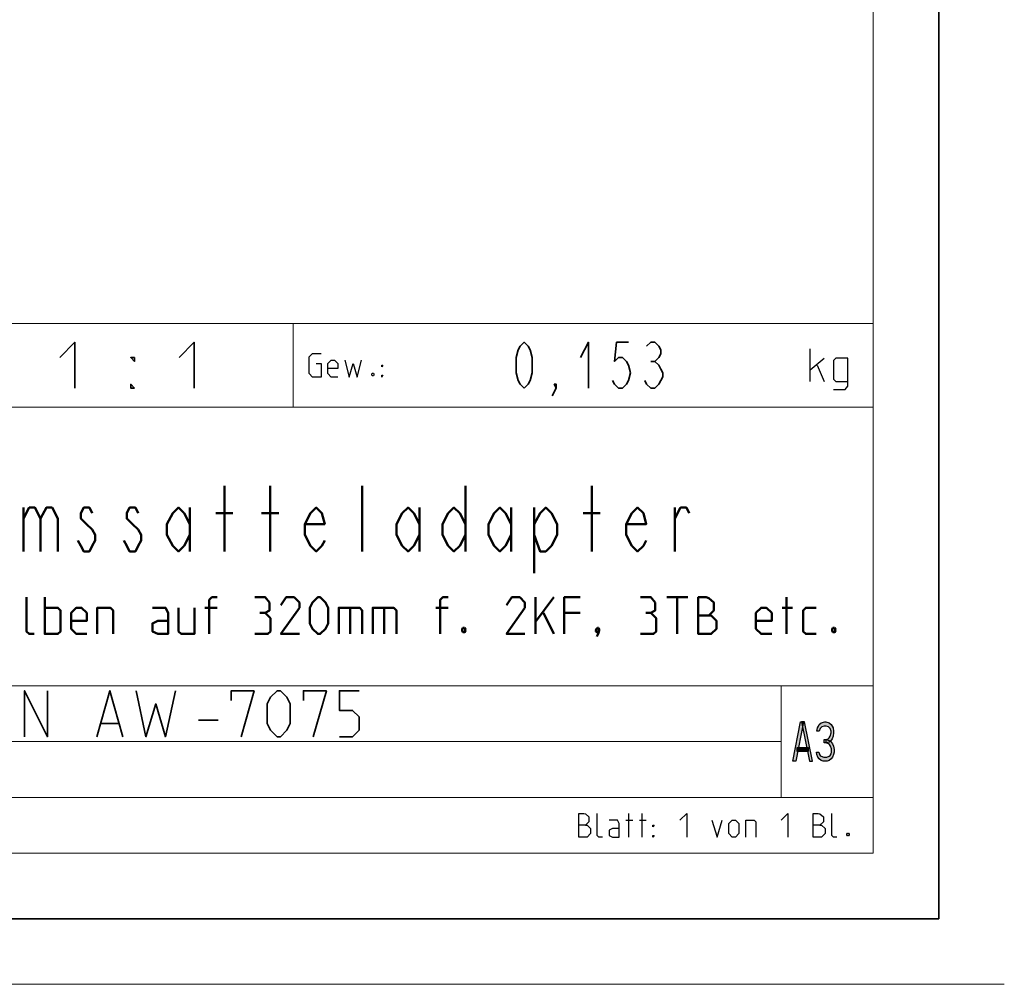
# Model space of a CAD drawing. Units: metres. Extents: x 0 to 16.5, y 0 to 22.2.
# Drawn here: x 13.6 to 16.5, y 0 to 2.9 of the extents above; entities that cross this region are included whole.
import ezdxf

# ---------------------------------------------------------------- set-up
doc = ezdxf.new("R2010")
doc.units = ezdxf.units.M
doc.header["$LTSCALE"] = 0.25
doc.layers.add('PDF_Geometry', color=7, linetype='Continuous')
doc.layers.add('PDF_Solid Fills', color=7, linetype='Continuous')

msp = doc.modelspace()

# ---------------------------------------------------------------- hatches: boundary and pattern name
at = {"layer": 'PDF_Solid Fills', "transparency": 33554559}
for points in [[(15.9803, 0.7598), (15.9729, 0.7598), (15.9744, 0.7698), (15.9774, 0.7748), (15.9803, 0.7799), (15.9863, 0.7849), (15.9967, 0.7874), (15.9994, 0.7874), (16.0099, 0.7849), (16.0158, 0.7799), (16.0188, 0.7748), (16.0217, 0.7698), (16.0231, 0.7598), (16.0231, 0.7547), (16.0217, 0.7447), (16.0188, 0.7371), (16.0143, 0.7296), (16.0099, 0.7271), (16.001, 0.7246), (16.001, 0.7346), (16.0069, 0.7371), (16.0099, 0.7397), (16.0128, 0.7447), (16.0158, 0.7547), (16.0158, 0.7598), (16.0128, 0.7673), (16.0083, 0.7723), (16.001, 0.7748), (15.9951, 0.7748), (15.9876, 0.7723), (15.9833, 0.7673), (15.9803, 0.7598)], [(15.9951, 0.7246), (15.9951, 0.7346), (16.001, 0.7346), (16.0099, 0.7321), (16.0143, 0.7296), (16.0201, 0.7221), (16.0231, 0.7145), (16.0246, 0.7045), (16.0246, 0.6969), (16.0231, 0.6894), (16.0201, 0.6819), (16.0158, 0.6768), (16.0099, 0.6718), (16.0039, 0.6693), (15.9921, 0.6693), (15.9863, 0.6718), (15.9803, 0.6768), (15.9758, 0.6819), (15.9729, 0.6894), (15.9715, 0.6969), (15.9787, 0.6969), (15.9803, 0.6919), (15.9833, 0.6869), (15.9863, 0.6844), (15.9936, 0.6819), (16.0025, 0.6819), (16.0099, 0.6844), (16.0128, 0.6869), (16.0158, 0.6919), (16.0172, 0.6969), (16.0172, 0.707), (16.0143, 0.7145), (16.0113, 0.7195), (16.0083, 0.7221), (16.001, 0.7246), (15.9951, 0.7246)]]:
    msp.add_hatch(color=256, dxfattribs=at).paths.add_polyline_path(points)

# ---------------------------------------------------------------- linework, layer by layer
at = {"layer": 'PDF_Geometry', "lineweight": 13}
for points in [[(0, 11.6929), (0, 0), (16.5354, 0)], [(14.4017, 1.7323), (14.4017, 1.9833)], [(12.6614, 1.7323), (16.1417, 1.7323)], [(10.9213, 0.8957), (16.1417, 0.8957)], [(15.8663, 0.8957), (15.8663, 0.561)], [(15.8663, 0.7283), (12.6614, 0.7283)], [(12.6614, 0.561), (16.1417, 0.561)]]:
    msp.add_lwpolyline(points, dxfattribs=at)
at = {"layer": 'PDF_Geometry', "lineweight": 35}
for points in [[(16.3386, 11.4961), (0.7874, 11.4961), (0.7874, 0.1968), (16.3386, 0.1968)], [(15.0944, 1.7889), (15.0824, 1.8004), (15.0764, 1.8118), (15.0704, 1.8348), (15.0704, 1.8807), (15.0764, 1.9037), (15.0824, 1.9152), (15.0944, 1.9267), (15.1067, 1.9152), (15.1126, 1.9037), (15.1186, 1.8807), (15.1186, 1.8348), (15.1126, 1.8118), (15.1067, 1.8004)], [(13.9251, 1.8807), (13.9251, 1.8693), (13.914, 1.8807)], [(13.9251, 1.7889), (13.914, 1.7889), (13.914, 1.8004)], [(14.3238, 0.7825), (14.3238, 0.8415), (14.3338, 0.8612), (14.3533, 0.8809), (14.3632, 0.8809), (14.3829, 0.8612), (14.3926, 0.8415), (14.3926, 0.7825), (14.3829, 0.7628), (14.3632, 0.7431), (14.3533, 0.7431), (14.3338, 0.7628)]]:
    msp.add_lwpolyline(points, close=True, dxfattribs=at)
at = {"layer": 'PDF_Geometry', "lineweight": 13}
for points in [[(16.1417, 11.2992), (0.9842, 11.2992), (0.9842, 0.3937), (16.1417, 0.3937)], [(16.1417, 1.9833), (16.1417, 0.3937), (10.9213, 0.3937), (10.9213, 1.9833)]]:
    msp.add_lwpolyline(points, close=True, dxfattribs=at)
at = {"layer": 'PDF_Geometry', "lineweight": 35}
for points in [[(13.7013, 1.8807), (13.7461, 1.9267), (13.7461, 1.7889)], [(14.0596, 1.8807), (14.1043, 1.9267), (14.1043, 1.7889)], [(15.2633, 1.8807), (15.2874, 1.9267), (15.2874, 1.7889)], [(15.4081, 1.9267), (15.3718, 1.9267), (15.3658, 1.8693), (15.3778, 1.8807), (15.3899, 1.8807), (15.4019, 1.8693), (15.4081, 1.8578), (15.414, 1.8348), (15.4081, 1.8118), (15.4019, 1.8004), (15.3899, 1.7889), (15.3778, 1.7889), (15.3658, 1.8004), (15.3599, 1.8118)], [(15.4622, 1.9152), (15.4743, 1.9267), (15.4864, 1.9267), (15.4983, 1.9152), (15.5044, 1.9037), (15.5044, 1.8922), (15.4983, 1.8807), (15.4864, 1.8693), (15.4983, 1.8578), (15.5044, 1.8463), (15.5106, 1.8348), (15.5106, 1.8233), (15.5044, 1.8118), (15.4983, 1.8004), (15.4864, 1.7889), (15.4743, 1.7889), (15.4622, 1.8004), (15.4563, 1.8118)], [(15.4743, 1.8693), (15.4864, 1.8693)], [(15.191, 1.7889), (15.1849, 1.8004), (15.191, 1.8004), (15.191, 1.7889), (15.1789, 1.7659)], [(13.5955, 0.7431), (13.5955, 0.8809), (13.6644, 0.7431), (13.6644, 0.8809)], [(13.812, 0.7431), (13.8514, 0.8809), (13.8908, 0.7431)], [(13.9301, 0.8809), (13.9597, 0.7431), (13.9892, 0.8415), (14.0188, 0.7431), (14.0482, 0.8809)], [(14.2156, 0.8514), (14.2156, 0.8809), (14.2844, 0.8809), (14.2451, 0.7431)], [(14.4321, 0.8514), (14.4321, 0.8809), (14.501, 0.8809), (14.4617, 0.7431)], [(14.5404, 0.7431), (14.5797, 0.7431), (14.5994, 0.7628), (14.5994, 0.8022), (14.5797, 0.8218), (14.5404, 0.8218), (14.5404, 0.8809), (14.5994, 0.8809)], [(13.8251, 0.7825), (13.8776, 0.7825)], [(14.1171, 0.7923), (14.1762, 0.7923)]]:
    msp.add_lwpolyline(points, dxfattribs=at)
at = {"layer": 'PDF_Geometry', "lineweight": 25}
for points in [[(14.4701, 1.8628), (14.4851, 1.8628), (14.4851, 1.8223), (14.4599, 1.8223), (14.4499, 1.8325), (14.4499, 1.8831), (14.4599, 1.8932), (14.4851, 1.8932)], [(15.9529, 1.8086), (15.9529, 1.907)], [(14.5358, 1.8223), (14.5156, 1.8223), (14.5056, 1.8325), (14.5056, 1.8628), (14.5156, 1.873), (14.5257, 1.873), (14.5358, 1.8628), (14.5358, 1.8477), (14.5056, 1.8477)], [(14.5561, 1.873), (14.5696, 1.8223), (14.5814, 1.8628), (14.5932, 1.8223), (14.6067, 1.873)], [(15.9529, 1.8437), (15.9951, 1.8789)], [(16.0232, 1.7851), (16.0583, 1.7851), (16.0654, 1.7945), (16.0654, 1.8789), (16.0301, 1.8789), (16.0232, 1.8718), (16.0232, 1.8156), (16.0301, 1.8086), (16.0654, 1.8086)], [(15.974, 1.8578), (15.9951, 1.8086)], [(15.2786, 0.4774), (15.2836, 0.4774), (15.2937, 0.4672), (15.2937, 0.4521), (15.2836, 0.4419), (15.2583, 0.4419), (15.2583, 0.5128), (15.2735, 0.5128), (15.2786, 0.5111), (15.2888, 0.5027), (15.2888, 0.4875), (15.2786, 0.4774), (15.2583, 0.4774)], [(15.3292, 0.4419), (15.319, 0.4419), (15.314, 0.447), (15.314, 0.5128)], [(15.4085, 0.4419), (15.4085, 0.5128)], [(15.449, 0.4419), (15.449, 0.5128)], [(15.5619, 0.4925), (15.5824, 0.5128), (15.5824, 0.4419)], [(15.8657, 0.4925), (15.886, 0.5128), (15.886, 0.4419)], [(15.9822, 0.4774), (15.9872, 0.4774), (15.9974, 0.4672), (15.9974, 0.4521), (15.9872, 0.4419), (15.9619, 0.4419), (15.9619, 0.5128), (15.9771, 0.5128), (15.9822, 0.5111), (15.9924, 0.5027), (15.9924, 0.4875), (15.9822, 0.4774), (15.9619, 0.4774)], [(16.0328, 0.4419), (16.0226, 0.4419), (16.0176, 0.447), (16.0176, 0.5128)], [(15.3799, 0.4672), (15.3594, 0.4672), (15.3494, 0.4622), (15.3494, 0.447), (15.3594, 0.4419), (15.3799, 0.4419), (15.3799, 0.4824), (15.3747, 0.4925), (15.3494, 0.4925)], [(15.4, 0.4925), (15.4203, 0.4925)], [(15.4406, 0.4925), (15.4608, 0.4925)], [(15.6582, 0.4925), (15.6733, 0.4419), (15.6886, 0.4925)], [(15.7594, 0.4419), (15.7594, 0.4925), (15.7847, 0.4925), (15.7899, 0.4875), (15.7899, 0.4419)]]:
    msp.add_lwpolyline(points, dxfattribs=at)
for points in [[(14.6422, 1.8342), (14.6438, 1.8308), (14.6438, 1.8291), (14.6422, 1.8257), (14.6387, 1.8257), (14.6371, 1.8291), (14.6371, 1.8308), (14.6387, 1.8342)], [(14.6675, 1.8527), (14.6675, 1.8578), (14.6708, 1.8578)], [(14.6675, 1.8223), (14.6675, 1.8274), (14.6708, 1.8274)], [(15.9006, 0.6693), (15.9242, 0.7874), (15.9331, 0.7874), (15.9094, 0.6693)], [(15.9508, 0.6693), (15.9597, 0.6693), (15.936, 0.7874), (15.9272, 0.7874)], [(15.9803, 0.7598), (15.9729, 0.7598), (15.9744, 0.7698), (15.9774, 0.7748), (15.9803, 0.7799), (15.9863, 0.7849), (15.9967, 0.7874), (15.9994, 0.7874), (16.0099, 0.7849), (16.0158, 0.7799), (16.0188, 0.7748), (16.0217, 0.7698), (16.0231, 0.7598), (16.0231, 0.7547), (16.0217, 0.7447), (16.0188, 0.7371), (16.0143, 0.7296), (16.0099, 0.7271), (16.001, 0.7246), (16.001, 0.7346), (16.0069, 0.7371), (16.0099, 0.7397), (16.0128, 0.7447), (16.0158, 0.7547), (16.0158, 0.7598), (16.0128, 0.7673), (16.0083, 0.7723), (16.001, 0.7748), (15.9951, 0.7748), (15.9876, 0.7723), (15.9833, 0.7673)], [(15.9124, 0.7095), (15.9124, 0.6994), (15.9478, 0.6994), (15.9478, 0.7095)], [(15.9951, 0.7246), (15.9951, 0.7346), (16.001, 0.7346), (16.0099, 0.7321), (16.0143, 0.7296), (16.0201, 0.7221), (16.0231, 0.7145), (16.0246, 0.7045), (16.0246, 0.6969), (16.0231, 0.6894), (16.0201, 0.6819), (16.0158, 0.6768), (16.0099, 0.6718), (16.0039, 0.6693), (15.9921, 0.6693), (15.9863, 0.6718), (15.9803, 0.6768), (15.9758, 0.6819), (15.9729, 0.6894), (15.9715, 0.6969), (15.9787, 0.6969), (15.9803, 0.6919), (15.9833, 0.6869), (15.9863, 0.6844), (15.9936, 0.6819), (16.0025, 0.6819), (16.0099, 0.6844), (16.0128, 0.6869), (16.0158, 0.6919), (16.0172, 0.6969), (16.0172, 0.707), (16.0143, 0.7145), (16.0113, 0.7195), (16.0083, 0.7221), (16.001, 0.7246)], [(15.481, 0.4723), (15.481, 0.4774), (15.4844, 0.4774)], [(15.7088, 0.4521), (15.7088, 0.4824), (15.7189, 0.4925), (15.7292, 0.4925), (15.7392, 0.4824), (15.7392, 0.4521), (15.7292, 0.4419), (15.7189, 0.4419)], [(15.481, 0.4419), (15.481, 0.447), (15.4844, 0.447)], [(16.0682, 0.4537), (16.0699, 0.4504), (16.0699, 0.4487), (16.0682, 0.4453), (16.0649, 0.4453), (16.0631, 0.4487), (16.0631, 0.4504), (16.0649, 0.4537)]]:
    msp.add_lwpolyline(points, close=True, dxfattribs=at)
at = {"layer": 'PDF_Geometry', "lineweight": 50}
for points in [[(14.1949, 1.2992), (14.1949, 1.4961)], [(14.3326, 1.2992), (14.3326, 1.4961)], [(14.6083, 1.2992), (14.6083, 1.4961)], [(14.9183, 1.4961), (14.9183, 1.2992)], [(15.2974, 1.2992), (15.2974, 1.4961)], [(13.592, 1.4304), (13.592, 1.2992)], [(13.592, 1.3976), (13.6093, 1.4304), (13.6265, 1.4304), (13.6437, 1.3976), (13.6437, 1.2992)], [(13.6437, 1.3976), (13.6609, 1.4304), (13.6782, 1.4304), (13.6954, 1.3976), (13.6954, 1.2992)], [(13.7987, 1.414), (13.7901, 1.4304), (13.7729, 1.4304), (13.7643, 1.414), (13.7643, 1.3976), (13.7815, 1.3812), (13.7987, 1.3648), (13.8073, 1.3484), (13.8073, 1.332), (13.7987, 1.3156), (13.7901, 1.2992), (13.7729, 1.2992), (13.7643, 1.3156), (13.7557, 1.332)], [(13.9365, 1.414), (13.9279, 1.4304), (13.9107, 1.4304), (13.9021, 1.414), (13.9021, 1.3976), (13.9193, 1.3812), (13.9365, 1.3648), (13.9451, 1.3484), (13.9451, 1.332), (13.9365, 1.3156), (13.9279, 1.2992), (13.9107, 1.2992), (13.9021, 1.3156), (13.8935, 1.332)], [(14.0915, 1.3484), (14.0743, 1.3156), (14.0571, 1.2992), (14.0399, 1.3156), (14.0226, 1.3484), (14.0226, 1.3812), (14.0399, 1.414), (14.0571, 1.4304), (14.0743, 1.414), (14.0915, 1.3812)], [(14.0915, 1.4304), (14.0915, 1.2992)], [(14.4962, 1.332), (14.4876, 1.3156), (14.4706, 1.2992), (14.4533, 1.3156), (14.436, 1.3484), (14.436, 1.3812), (14.4533, 1.414), (14.4706, 1.4304), (14.4876, 1.414), (14.4962, 1.3812), (14.436, 1.3812)], [(14.7806, 1.3484), (14.7633, 1.3156), (14.7461, 1.2992), (14.7287, 1.3156), (14.7117, 1.3484), (14.7117, 1.3812), (14.7287, 1.414), (14.7461, 1.4304), (14.7633, 1.414), (14.7806, 1.3812)], [(14.7806, 1.4304), (14.7806, 1.2992)], [(14.9183, 1.3484), (14.9011, 1.3156), (14.8839, 1.2992), (14.8667, 1.3156), (14.8494, 1.3484), (14.8494, 1.3812), (14.8667, 1.414), (14.8839, 1.4304), (14.9011, 1.414), (14.9183, 1.3812)], [(15.0561, 1.3484), (15.0389, 1.3156), (15.0217, 1.2992), (15.0044, 1.3156), (14.9872, 1.3484), (14.9872, 1.3812), (15.0044, 1.414), (15.0217, 1.4304), (15.0389, 1.414), (15.0561, 1.3812)], [(15.0561, 1.4304), (15.0561, 1.2992)], [(15.125, 1.3812), (15.1422, 1.414), (15.1594, 1.4304), (15.1767, 1.414), (15.1939, 1.3812), (15.1939, 1.3484), (15.1767, 1.3156), (15.1594, 1.2992), (15.1422, 1.2992), (15.125, 1.3484)], [(15.125, 1.4304), (15.125, 1.2336)], [(15.4608, 1.332), (15.4524, 1.3156), (15.435, 1.2992), (15.4178, 1.3156), (15.4006, 1.3484), (15.4006, 1.3812), (15.4178, 1.414), (15.435, 1.4304), (15.4524, 1.414), (15.4608, 1.3812), (15.4006, 1.3812)], [(15.5469, 1.2992), (15.5469, 1.4304)], [(15.5469, 1.3976), (15.5642, 1.4304), (15.5815, 1.4304), (15.5901, 1.414)], [(14.1692, 1.414), (14.2207, 1.414)], [(14.3068, 1.414), (14.3585, 1.414)], [(15.2714, 1.414), (15.3231, 1.414)], [(13.6247, 1.0512), (13.6089, 1.0512), (13.6011, 1.0591), (13.6011, 1.1614)], [(13.6562, 1.1299), (13.6955, 1.1299), (13.7034, 1.122), (13.7034, 1.0591), (13.6955, 1.0512), (13.6562, 1.0512), (13.6562, 1.1614)], [(14.1496, 1.0512), (14.1496, 1.1535), (14.1575, 1.1614), (14.1732, 1.1614)], [(14.3176, 1.1142), (14.3307, 1.122), (14.3307, 1.1457), (14.3176, 1.1614), (14.2861, 1.1614)], [(14.42, 1.0512), (14.3649, 1.0512), (14.42, 1.1299), (14.42, 1.1457), (14.4042, 1.1614), (14.3806, 1.1614), (14.3649, 1.1378)], [(14.8425, 1.0512), (14.8425, 1.1535), (14.8504, 1.1614), (14.8663, 1.1614)], [(15.0971, 1.0512), (15.0419, 1.0512), (15.0971, 1.1299), (15.0971, 1.1457), (15.0814, 1.1614), (15.0578, 1.1614), (15.0419, 1.1378)], [(15.1286, 1.0512), (15.1286, 1.1614)], [(15.1286, 1.0879), (15.1837, 1.1614)], [(15.2151, 1.0512), (15.2151, 1.1614), (15.2625, 1.1614)], [(15.4751, 1.1142), (15.4882, 1.122), (15.4882, 1.1457), (15.4751, 1.1614), (15.4436, 1.1614)], [(15.5224, 1.1614), (15.5853, 1.1614)], [(15.5538, 1.0512), (15.5538, 1.1614)], [(15.6483, 1.1063), (15.6562, 1.1063), (15.6719, 1.0905), (15.6719, 1.0669), (15.6562, 1.0512), (15.6168, 1.0512), (15.6168, 1.1614), (15.6404, 1.1614), (15.6483, 1.1588), (15.6642, 1.1457), (15.6642, 1.122), (15.6483, 1.1063), (15.6168, 1.1063)], [(15.8819, 1.0512), (15.8819, 1.1614)], [(13.7822, 1.0512), (13.7507, 1.0512), (13.7349, 1.0669), (13.7349, 1.1142), (13.7507, 1.1299), (13.7664, 1.1299), (13.7822, 1.1142), (13.7822, 1.0905), (13.7349, 1.0905)], [(13.8137, 1.0512), (13.8137, 1.1299), (13.853, 1.1299), (13.8609, 1.122), (13.8609, 1.0512)], [(14.0262, 1.0905), (13.9949, 1.0905), (13.979, 1.0827), (13.979, 1.0591), (13.9949, 1.0512), (14.0262, 1.0512), (14.0262, 1.1142), (14.0185, 1.1299), (13.979, 1.1299)], [(14.0578, 1.1299), (14.0578, 1.0591), (14.0656, 1.0512), (14.105, 1.0512), (14.105, 1.1299)], [(14.1732, 1.1299), (14.1365, 1.1299)], [(14.5381, 1.0512), (14.5381, 1.1299), (14.6011, 1.1299), (14.6089, 1.122), (14.6089, 1.0512)], [(14.5722, 1.1299), (14.5722, 1.0512)], [(14.6404, 1.0512), (14.6404, 1.1299), (14.7033, 1.1299), (14.7112, 1.122), (14.7112, 1.0512)], [(14.6746, 1.1299), (14.6746, 1.0512)], [(14.8663, 1.1299), (14.8294, 1.1299)], [(15.8374, 1.0512), (15.8058, 1.0512), (15.79, 1.0669), (15.79, 1.1142), (15.8058, 1.1299), (15.8215, 1.1299), (15.8374, 1.1142), (15.8374, 1.0905), (15.79, 1.0905)], [(15.8688, 1.1299), (15.9003, 1.1299)], [(15.9711, 1.0512), (15.9396, 1.0512), (15.9318, 1.0591), (15.9318, 1.122), (15.9396, 1.1299), (15.9711, 1.1299)], [(14.2861, 1.0512), (14.3256, 1.0512), (14.3333, 1.0591), (14.3333, 1.0984), (14.3176, 1.1142), (14.3018, 1.1142)], [(15.1522, 1.1142), (15.1837, 1.0512)], [(15.2625, 1.1142), (15.2151, 1.1142)], [(15.4436, 1.0512), (15.4829, 1.0512), (15.4908, 1.0591), (15.4908, 1.0984), (15.4751, 1.1142), (15.4593, 1.1142)], [(15.3201, 1.0617), (15.3176, 1.0538), (15.3124, 1.0433)]]:
    msp.add_lwpolyline(points, dxfattribs=at)
for points in [[(14.4515, 1.0827), (14.4515, 1.1299), (14.4593, 1.1457), (14.4751, 1.1614), (14.4829, 1.1614), (14.4987, 1.1457), (14.5067, 1.1299), (14.5067, 1.0827), (14.4987, 1.0669), (14.4829, 1.0512), (14.4751, 1.0512), (14.4593, 1.0669)], [(14.916, 1.0695), (14.9186, 1.0643), (14.9186, 1.0617), (14.916, 1.0564), (14.9108, 1.0564), (14.9081, 1.0617), (14.9081, 1.0643), (14.9108, 1.0695)], [(15.3176, 1.0695), (15.3201, 1.0643), (15.3201, 1.0617), (15.315, 1.0564), (15.3124, 1.0564), (15.3097, 1.0591), (15.3097, 1.0617), (15.3124, 1.0669), (15.315, 1.0695)], [(16.0263, 1.0695), (16.0289, 1.0643), (16.0289, 1.0617), (16.0263, 1.0564), (16.021, 1.0564), (16.0185, 1.0617), (16.0185, 1.0643), (16.021, 1.0695)]]:
    msp.add_lwpolyline(points, close=True, dxfattribs=at)
at = {"layer": 'PDF_Solid Fills', "lineweight": 35, "transparency": 33554559}
msp.add_solid([(15.9006, 0.6693), (15.9242, 0.7874), (15.9094, 0.6693), (15.9331, 0.7874)], dxfattribs=at)
at = {"layer": 'PDF_Solid Fills', "lineweight": 25, "transparency": 33554559}
for points in [[(15.9508, 0.6693), (15.9597, 0.6693), (15.9272, 0.7874), (15.936, 0.7874)], [(15.9124, 0.7095), (15.9124, 0.6994), (15.9478, 0.7095), (15.9478, 0.6994)]]:
    msp.add_solid(points, dxfattribs=at)

doc.saveas('drawing.dxf')
